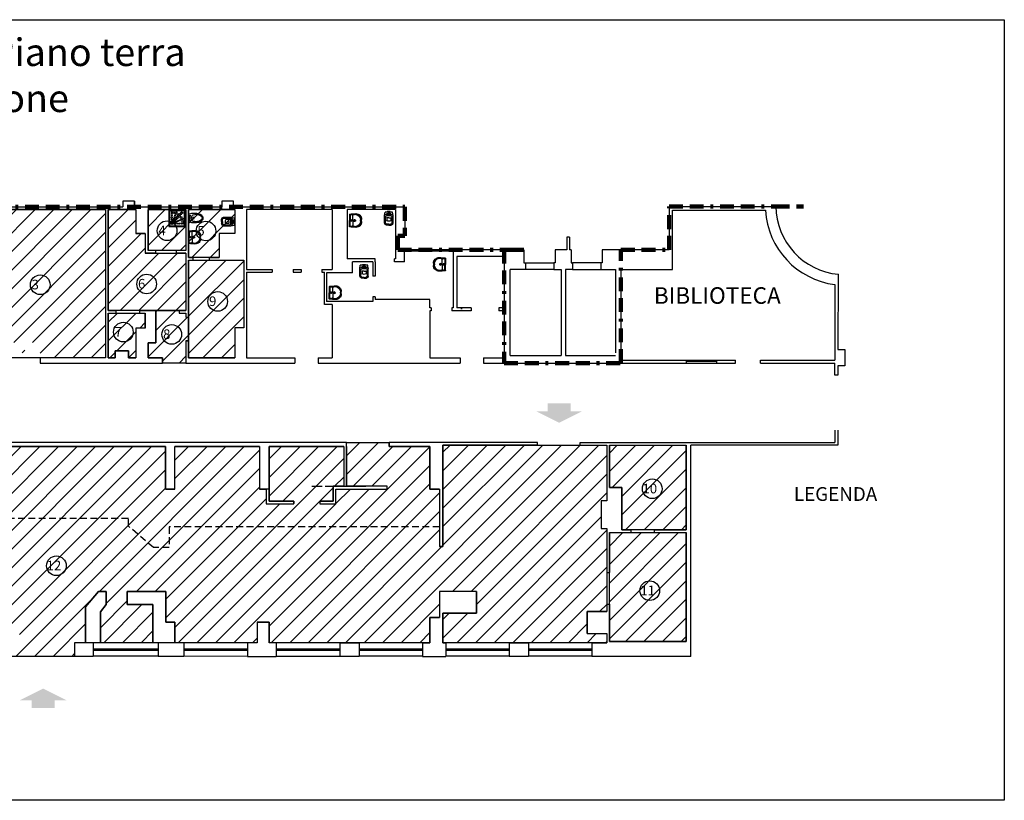
# Model space of a CAD drawing. Units: millimetres. Extents: x 2192 to 2315, y 1436 to 1465.
# Drawn here: x 2215 to 2251, y 1436 to 1465 of the extents above; entities that cross this region are included whole.
import ezdxf

# ---------------------------------------------------------------- set-up
doc = ezdxf.new("R2010")
doc.units = ezdxf.units.MM
doc.linetypes.add('CONFINE', pattern=[1.75, 0.5, -0.25, 0.5, -0.25, 0, -0.25])
doc.linetypes.add('HIDDEN', pattern=[0.375, 0.25, -0.125])
doc.layers.add('2 - medio', color=7, linetype='Continuous', lineweight=18)
for name, color, linetype in [('infissi', 150, 'Continuous'), ('Muri', 252, 'Continuous'), ('SA$', 5, 'Continuous'), ('Testi', 7, 'Continuous')]:
    doc.layers.add(name, color=color, linetype=linetype)
doc.styles.get("Standard").update_dxf_attribs({"font": 'arial.ttf'})
pattern_1 = [(45, (0.77506, -1.7849), (-0.336759605, 0.336759605), [])]

# ---------------------------------------------------------------- blocks, each defined once
blk = doc.blocks.new('PIAT_DOC')
for p, q in [((-0.015, 0.385), (-0.015, 0.015)), ((0.37, 0.4), (0, 0.4)), ((0.005, 0.37), (0.005, 0.03)), ((0.355, 0.38), (0.015, 0.38)), ((0.365, 0.03), (0.365, 0.37)), ((0.385, 0.015), (0.385, 0.385)), ((0, 0), (0.37, 0)), ((0.015, 0.02), (0.355, 0.02))]:
    blk.add_line(p, q)
for centre, radius in [((0.057, 0.351), 0.0121), ((0.057, 0.306), 0.0121), ((0.057, 0.261), 0.0121), ((0.11, 0.337), 0.0218), ((0.122, 0.228), 0.0121), ((0.139, 0.27), 0.0121), ((0.156, 0.311), 0.0121), ((0.174, 0.353), 0.0121), ((0.207, 0.297), 0.0218), ((0.222, 0.237), 0.0121), ((0.254, 0.269), 0.0121), ((0.282, 0.222), 0.0218), ((0.286, 0.301), 0.0121), ((0.318, 0.333), 0.0121), ((0.057, 0.072), 0.0214), ((0.057, 0.072), 0.0134), ((0.057, 0.216), 0.0121), ((0.057, 0.171), 0.0121), ((0.057, 0.126), 0.0121), ((0.087, 0.145), 0.0121), ((0.095, 0.11), 0.0121), ((0.105, 0.187), 0.0121), ((0.111, 0.072), 0.0121), ((0.127, 0.142), 0.0121), ((0.13, 0.103), 0.0121), ((0.156, 0.072), 0.0121), ((0.159, 0.174), 0.0121), ((0.172, 0.12), 0.0121), ((0.191, 0.206), 0.0121), ((0.201, 0.072), 0.0121), ((0.213, 0.137), 0.0121), ((0.246, 0.072), 0.0121), ((0.255, 0.154), 0.0121), ((0.291, 0.072), 0.0121), ((0.296, 0.171), 0.0121), ((0.322, 0.125), 0.0218), ((0.336, 0.072), 0.0121), ((0.338, 0.189), 0.0121)]:
    blk.add_circle(centre, radius)
for centre, radius, start, end in [((0, 0.385), 0.015, 90, 180), ((0.015, 0.37), 0.01, 90, 180), ((0.355, 0.37), 0.01, 0, 90), ((0.37, 0.385), 0.015, 0, 90), ((0, 0.015), 0.015, 180, 270), ((0.015, 0.03), 0.01, 180, 270), ((0.355, 0.03), 0.01, 270, 0), ((0.37, 0.015), 0.015, 270, 0)]:
    blk.add_arc(centre, radius, start, end)
blk = doc.blocks.new('LAVAB')
for p, q in [((-0.224, 0), (0, 0)), ((0.224, 0), (0, 0)), ((-0.236, -0.23), (-0.236, -0.231)), ((-0.22, -0.016), (-0.22, -0.016)), ((-0.21, -0.011), (0, -0.011)), ((-0.203, -0.023), (0, -0.023)), ((0, -0.125), (-0.178, -0.125)), ((0.21, -0.011), (0, -0.011)), ((0.203, -0.023), (0, -0.023)), ((0, -0.125), (0.178, -0.125)), ((0.22, -0.016), (0.22, -0.016)), ((0.236, -0.23), (0.236, -0.231))]:
    blk.add_line(p, q)
at = {"linetype": 'HIDDEN'}
for p, q in [((0.043, -0.187), (-0.043, -0.187)), ((0, -0.138), (0, -0.238))]:
    blk.add_line(p, q, dxfattribs=at)
for centre, radius in [((0, -0.187), 0.0288), ((0, -0.069), 0.0219)]:
    blk.add_circle(centre, radius)
for centre, radius, start, end in [((-0.219, -0.012), 0.0125, 110.8666, 163.8706), ((0.219, -0.012), 0.0125, 16.1294, 69.1334), ((5.333, -0.549), 5.591, 174.4435, 176.7287), ((-0.045, -0.234), 0.203, 179.1047, 270.91), ((5.345, -0.549), 5.591, 174.5275, 176.7287), ((-0.033, -0.219), 0.203, 183.4282, 270.91), ((5.358, -0.549), 5.591, 174.6407, 176.7287), ((-0.022, -0.201), 0.203, 188.3289, 270.91), ((-0.211, -0.019), 0.00893, 129.9133, 159.2759), ((-0.171, -0.173), 0.0487, 97.4218, 169.7917), ((-0.21, -0.025), 0.0138, 86.8685, 118.7552), ((-0.203, -0.029), 0.00538, 86.8018, 165.3648), ((0.022, -0.201), 0.203, 269.09, 351.6711), ((0.033, -0.219), 0.203, 269.09, 356.5718), ((0.045, -0.234), 0.203, 269.09, 0.8953), ((0.171, -0.173), 0.0487, 10.2083, 82.5782), ((0.203, -0.029), 0.00538, 14.6352, 93.1982), ((-5.358, -0.549), 5.591, 3.2713, 5.3593), ((0.21, -0.025), 0.0138, 61.2448, 93.1315), ((0.211, -0.019), 0.00893, 20.7241, 50.0867), ((-5.345, -0.549), 5.591, 3.2713, 5.4725), ((-5.333, -0.549), 5.591, 3.2713, 5.5565), ((-0.054, -2.637), 2.2, 88.589, 89.6833), ((-0.042, -2.622), 2.2, 88.9059, 89.6833), ((-0.031, -2.604), 2.2, 89.1852, 89.6833), ((0.031, -2.604), 2.2, 90.3167, 90.8148), ((0.042, -2.622), 2.2, 90.3167, 91.0941), ((0.054, -2.637), 2.2, 90.3167, 91.411)]:
    blk.add_arc(centre, radius, start, end)
blk = doc.blocks.new('WC')
for p, q in [((-0.02, 0.321), (-0.002, 0.453)), ((-0.002, 0.453), (0.27, 0.453)), ((0.025, 0.366), (0.243, 0.366)), ((0.08, 0.466), (0.189, 0.466)), ((0.288, 0.321), (0.27, 0.453)), ((-0.02, 0.047), (-0.02, 0.321)), ((0.015, 0.063), (0.015, 0.279)), ((0.05, 0.315), (0.218, 0.315)), ((0.063, 0.239), (0.063, 0.141)), ((0.134, 0.009), (0.068, 0.009)), ((0.134, 0.239), (0.086, 0.239)), ((0.134, 0.009), (0.2, 0.009)), ((0.135, 0.239), (0.182, 0.239)), ((0.206, 0.239), (0.206, 0.141)), ((0.254, 0.063), (0.254, 0.279)), ((0.288, 0.047), (0.288, 0.321)), ((0.134, -0.02), (0.047, -0.02)), ((0.134, -0.02), (0.221, -0.02))]:
    blk.add_line(p, q)
at = {"linetype": 'HIDDEN'}
for p, q in [((0.054, 0.386), (0.214, 0.386)), ((0.134, 0.306), (0.134, 0.466))]:
    blk.add_line(p, q, dxfattribs=at)
blk.add_circle((0.134, 0.386), 0.0455, dxfattribs=at)
for centre, radius, start, end in [((0.025, 0.321), 0.0446, 90, 180), ((0.081, 0.446), 0.0195, 95.0287, 160.7983), ((0.187, 0.446), 0.0195, 19.2017, 84.9713), ((0.243, 0.321), 0.0446, 0, 90), ((0.047, 0.047), 0.0669, 180, 270), ((0.05, 0.279), 0.0357, 90, 180), ((0.068, 0.063), 0.0535, 180, 270), ((0.074, 0.24), 0.0113, 90, 184.5391), ((0.074, 0.141), 0.0118, 180, 240), ((0.16, 0.432), 0.314, 252.9925, 265.1733), ((0.086, 0.232), 0.00727, 90.1738, 183.7164), ((0.108, 0.432), 0.314, 274.8267, 287.0075), ((0.182, 0.232), 0.00727, 356.2836, 89.8262), ((0.195, 0.24), 0.0113, 355.4609, 90), ((0.194, 0.141), 0.0118, 300, 0), ((0.2, 0.063), 0.0535, 270, 0), ((0.218, 0.279), 0.0357, 0, 90), ((0.221, 0.047), 0.0669, 270, 360)]:
    blk.add_arc(centre, radius, start, end)
blk = doc.blocks.new('BIDET')
at = {"linetype": 'HIDDEN'}
for p, q in [((-0.004, 0.386), (-0.004, 0.303)), ((-0.038, 0.341), (0.034, 0.341))]:
    blk.add_line(p, q, dxfattribs=at)
for centre, radius in [((-0.085, 0.465), 0.016), ((-0.001, 0.341), 0.023), ((-0.002, 0.482), 0.018), ((0.082, 0.465), 0.016)]:
    blk.add_circle(centre, radius)
for centre, radius, start, end in [((0.469, 0.312), 0.648, 164.6829, 194.6621), ((-0.11, 0.471), 0.0481, 99.7241, 164.8633), ((-0.051, 0.327), 0.075, 117.18, 160.3939), ((-0.086, 1.698), 1.18, 268.4761, 274.1526), ((-0.004, 0.255), 0.161, 99.6867, 120.2098), ((-0.028, 0.404), 0.0097, 42.0073, 108.1287), ((-0.003, 0.426), 0.0235, 221.1694, 263.4457), ((-0.001, 0.418), 0.0163, 252.8934, 286.864), ((0.084, 1.698), 1.18, 265.8474, 271.5239), ((0.001, 0.426), 0.0235, 276.5543, 318.8306), ((0.026, 0.404), 0.0097, 71.8713, 137.9927), ((0.002, 0.255), 0.161, 59.7902, 80.2708), ((0.048, 0.327), 0.075, 19.6061, 62.82), ((0.107, 0.471), 0.0481, 15.1367, 80.2759), ((-0.472, 0.312), 0.648, 345.3379, 15.3171), ((0.064, 0.211), 0.23, 195.8507, 240.7224), ((0.24, 0.248), 0.377, 163.9829, 196.0171), ((0.066, 0.207), 0.197, 198.4711, 243.4319), ((-0.006, 0.086), 0.0863, 241.1669, 273.7628), ((0.006, 0.132), 0.105, 254.7817, 266.4121), ((-0.007, 0.132), 0.105, 273.5879, 285.2183), ((0.005, 0.086), 0.0863, 266.2372, 298.8331), ((-0.068, 0.207), 0.197, 296.5681, 341.5289), ((-0.066, 0.211), 0.23, 299.2776, 344.1493), ((-0.243, 0.248), 0.377, 343.9829, 16.0171)]:
    blk.add_arc(centre, radius, start, end)

msp = doc.modelspace()

# ---------------------------------------------------------------- hatches: boundary and pattern name
h = msp.add_hatch()
h.set_pattern_fill('ANSI31', color=3, scale=0.15)
h.set_pattern_definition(pattern_1)
h.paths.add_polyline_path([(2221.463, 1456.172), (2219.993, 1456.172), (2219.993, 1456.881), (2219.653, 1456.881), (2219.653, 1457.751), (2218.653, 1457.751), (2218.653, 1454.099), (2221.463, 1454.099)])
h.paths.add_polyline_path([(2221.463, 1457.751), (2220.093, 1457.751), (2220.093, 1456.272), (2221.463, 1456.272)], flags=17)
h.paths.add_polyline_path([(2222.671, 1456.884), (2223.243, 1456.884), (2223.243, 1457.751), (2221.563, 1457.751), (2221.563, 1456.019), (2222.671, 1456.019)])
h.paths.add_polyline_path([(2223.563, 1455.919), (2221.563, 1455.919), (2221.563, 1452.38), (2223.233, 1452.38), (2223.233, 1453.471), (2223.563, 1453.471)])
h.paths.add_polyline_path([(2221.563, 1453.85), (2221.463, 1453.85), (2221.463, 1454), (2221.223, 1454), (2221.223, 1454.099), (2220.373, 1454.099), (2220.373, 1454), (2220.373, 1452.92), (2220.093, 1452.92), (2220.093, 1452.38), (2220.613, 1452.38), (2220.613, 1452.194), (2221.463, 1452.194), (2221.463, 1453), (2221.563, 1453)])
h.paths.add_polyline_path([(2219.653, 1453.46), (2219.993, 1453.46), (2219.993, 1454), (2218.653, 1454), (2218.653, 1452.38), (2218.904, 1452.38), (2218.904, 1452.633), (2219.385, 1452.633), (2219.385, 1452.38), (2219.653, 1452.38)])
h.paths.add_polyline_path([(2239.599, 1449.214), (2236.815, 1449.214), (2236.815, 1447.684), (2237.265, 1447.684), (2237.265, 1446.154), (2239.599, 1446.154)])
h.paths.add_polyline_path([(2239.599, 1446.054), (2236.815, 1446.054), (2236.815, 1442.104), (2239.599, 1442.104)])
h.paths.add_polyline_path([(2236.721, 1446.199), (2236.521, 1446.199), (2236.521, 1447.199), (2236.721, 1447.199), (2236.721, 1449.219), (2230.781, 1449.219), (2230.781, 1445.549), (2230.661, 1445.549), (2230.661, 1447.629), (2230.308, 1447.629), (2230.308, 1449.169), (2228.835, 1449.169), (2228.835, 1449.314), (2227.286, 1449.314), (2227.286, 1447.729), (2228.758, 1447.729), (2228.758, 1447.629), (2226.903, 1447.629), (2226.903, 1447.094), (2226.319, 1447.094), (2226.319, 1447.194), (2226.803, 1447.194), (2226.803, 1447.729), (2227.186, 1447.729), (2227.186, 1449.169), (2224.478, 1449.169), (2224.478, 1447.194), (2225.381, 1447.194), (2225.381, 1447.094), (2224.378, 1447.094), (2224.378, 1447.629), (2224.128, 1447.629), (2224.128, 1449.169), (2221.07, 1449.169), (2221.07, 1447.629), (2220.72, 1447.629), (2220.72, 1449.169), (2214.514, 1449.169), (2214.514, 1447.249), (2214.164, 1447.249), (2214.164, 1449.169), (2211.275, 1449.169), (2211.275, 1448.629), (2210.545, 1448.629), (2210.545, 1449.169), (2195.612, 1449.169), (2195.612, 1448.319), (2196.612, 1448.319), (2196.612, 1447.839), (2195.812, 1447.839), (2195.812, 1443.179), (2197.573, 1443.179), (2197.573, 1443.079), (2195.812, 1443.079), (2195.812, 1441.129), (2200.786, 1441.129), (2200.786, 1442.51), (2200.981, 1442.51), (2200.981, 1443.829), (2200.342, 1443.829), (2200.342, 1443.445), (2198.932, 1443.079), (2198.469, 1443.079), (2198.469, 1443.179), (2198.932, 1443.179), (2200.242, 1443.527), (2200.242, 1443.929), (2200.981, 1443.929), (2200.981, 1444.379), (2201.081, 1444.379), (2201.081, 1442.51), (2201.532, 1442.51), (2201.532, 1441.129), (2202.135, 1441.129), (2204.485, 1441.129), (2205.285, 1441.129), (2206.718, 1441.129), (2206.718, 1442.639), (2208.139, 1442.639), (2208.139, 1441.129), (2214.164, 1441.129), (2214.164, 1443.149), (2214.637, 1443.149), (2214.637, 1442.996), (2215.126, 1442.996), (2215.126, 1442.537), (2215.428, 1442.537), (2215.428, 1442.059), (2215.126, 1442.059), (2215.126, 1441.566), (2217.426, 1441.566), (2217.426, 1442.059), (2217.828, 1442.059), (2217.828, 1443.358), (2218.298, 1443.919), (2218.57, 1443.919), (2218.57, 1443.44), (2218.364, 1443.176), (2218.364, 1442.06), (2220.268, 1442.06), (2220.268, 1443.44), (2219.338, 1443.44), (2219.338, 1443.919), (2220.74, 1443.919), (2220.74, 1442.809), (2221.07, 1442.809), (2221.07, 1442.059), (2224.048, 1442.059), (2224.048, 1442.809), (2224.478, 1442.809), (2224.478, 1442.059), (2230.308, 1442.059), (2230.308, 1442.979), (2230.661, 1442.979), (2230.661, 1443.919), (2232.001, 1443.919), (2232.001, 1443.129), (2230.781, 1443.129), (2230.781, 1442.059), (2236.721, 1442.059), (2236.721, 1442.389), (2236.011, 1442.389), (2236.011, 1443.189), (2236.721, 1443.19)])
h.paths.add_polyline_path([(2208.331, 1446.609), (2207.631, 1446.609), (2207.631, 1447.309), (2207.881, 1447.309), (2207.881, 1447.949), (2208.331, 1447.949)], flags=16)
h.paths.add_polyline_path([(2202.032, 1446.809), (2201.582, 1446.809), (2201.582, 1447.319), (2201.072, 1447.319), (2201.072, 1447.709), (2201.582, 1447.709), (2201.582, 1447.949), (2202.032, 1447.949)], flags=16)
h = msp.add_hatch()
h.set_pattern_fill('ANSI31', color=3, scale=0.15)
h.set_pattern_definition(pattern_1)
h.paths.add_polyline_path([(2218.553, 1457.751), (2213.754, 1457.751), (2213.754, 1452.38), (2214.933, 1452.38), (2214.933, 1453.005), (2214.973, 1453.005, -0.394578), (2215.558, 1452.381, -0.394578), (2216.144, 1453.005), (2216.183, 1453.005), (2216.183, 1452.38), (2218.553, 1452.38)])
h.paths.add_polyline_path([(2210.064, 1452.383), (2211.082, 1452.383), (2211.882, 1452.382), (2211.882, 1452.383), (2213.654, 1452.383), (2213.654, 1457.751), (2210.064, 1457.751)])
h.paths.add_polyline_path([(2208.464, 1455.025), (2208.464, 1455.825), (2209.964, 1455.825), (2209.964, 1457.751), (2206.764, 1457.751), (2206.764, 1456.811), (2206.484, 1456.811), (2206.484, 1455.612), (2205.703, 1455.612), (2205.703, 1452.472), (2209.964, 1452.472), (2209.964, 1455.025)])
for points in [[(2234.996, 1450.028), (2235.836, 1450.448), (2235.416, 1450.448), (2235.416, 1450.728), (2234.576, 1450.728), (2234.576, 1450.448), (2234.156, 1450.448)], [(2216.294, 1440.397), (2215.454, 1439.977), (2215.874, 1439.977), (2215.874, 1439.697), (2216.714, 1439.697), (2216.714, 1439.977), (2217.134, 1439.977)]]:
    msp.add_hatch(color=256).paths.add_polyline_path(points)

# ---------------------------------------------------------------- linework, layer by layer
msp.add_lwpolyline([(2192.043, 1464.632), (2192.043, 1464.632), (2192.043, 1464.632), (2192.043, 1464.632), (2249.13, 1464.632), (2251.13, 1464.632), (2251.13, 1438.351), (2251.13, 1436.351), (2192.043, 1436.351), (2192.043, 1464.632)])
at = {"color": 3}
for points in [[(2213.754, 1457.751), (2218.553, 1457.751), (2218.553, 1452.38), (2213.754, 1452.38), (2213.754, 1457.751)], [(2218.653, 1457.751), (2219.653, 1457.751), (2219.653, 1456.881), (2219.993, 1456.881), (2219.993, 1456.172), (2221.463, 1456.172), (2221.463, 1454.099), (2218.653, 1454.099), (2218.653, 1457.751)], [(2220.093, 1457.751), (2221.463, 1457.751), (2221.463, 1456.272), (2220.093, 1456.272), (2220.093, 1457.751)], [(2221.563, 1457.751), (2223.243, 1457.751), (2223.243, 1456.884), (2222.671, 1456.884), (2222.671, 1456.019), (2221.563, 1456.019), (2221.563, 1457.751)], [(2223.563, 1455.919), (2223.563, 1453.471), (2223.233, 1453.471), (2223.233, 1452.38), (2221.563, 1452.38), (2221.563, 1455.919), (2223.563, 1455.919)], [(2218.653, 1454), (2219.993, 1454), (2219.993, 1453.46), (2219.653, 1453.46), (2219.653, 1452.38), (2219.385, 1452.38), (2219.385, 1452.633), (2218.904, 1452.633), (2218.904, 1452.38), (2218.653, 1452.38), (2218.653, 1454)], [(2220.093, 1452.38), (2220.093, 1452.92), (2220.373, 1452.92), (2220.373, 1454), (2220.373, 1454.099), (2221.223, 1454.099), (2221.223, 1454), (2221.463, 1454), (2221.463, 1453.85), (2221.563, 1453.85), (2221.563, 1453), (2221.463, 1453), (2221.463, 1452.194), (2220.613, 1452.194), (2220.613, 1452.38), (2220.093, 1452.38)], [(2214.514, 1449.169), (2220.72, 1449.169), (2220.72, 1447.629), (2221.07, 1447.629), (2221.07, 1449.169), (2224.128, 1449.169), (2224.128, 1447.629), (2224.378, 1447.629), (2224.378, 1447.094), (2225.381, 1447.094), (2225.381, 1447.194), (2224.478, 1447.194), (2224.478, 1449.169), (2227.186, 1449.169), (2227.186, 1447.729), (2226.803, 1447.729), (2226.803, 1447.194), (2226.803, 1447.194), (2226.319, 1447.194), (2226.319, 1447.094), (2226.903, 1447.094), (2226.903, 1447.629), (2228.758, 1447.629), (2228.758, 1447.729), (2227.286, 1447.729), (2227.286, 1449.314), (2228.835, 1449.314), (2228.835, 1449.169), (2230.308, 1449.169), (2230.308, 1447.629), (2230.661, 1447.629), (2230.661, 1445.549), (2230.781, 1445.549), (2230.781, 1449.219)], [(2230.781, 1449.219), (2236.721, 1449.219), (2236.721, 1447.199), (2236.521, 1447.199), (2236.521, 1446.199), (2236.721, 1446.199), (2236.721, 1443.19), (2236.011, 1443.189), (2236.011, 1442.389), (2236.721, 1442.389), (2236.721, 1442.059), (2230.781, 1442.059), (2230.781, 1443.129), (2232.001, 1443.129), (2232.001, 1443.919), (2230.661, 1443.919), (2230.661, 1442.979), (2230.308, 1442.979), (2230.308, 1442.059), (2224.478, 1442.059), (2224.478, 1442.809), (2224.048, 1442.809), (2224.048, 1442.059), (2221.07, 1442.059), (2221.07, 1442.809), (2220.74, 1442.809), (2220.74, 1443.919), (2219.338, 1443.919), (2219.338, 1443.44), (2220.268, 1443.44), (2220.268, 1442.06), (2218.364, 1442.06), (2218.364, 1443.176), (2218.57, 1443.44), (2218.57, 1443.919), (2218.298, 1443.919), (2217.828, 1443.358), (2217.828, 1442.059), (2217.426, 1442.059), (2217.426, 1441.566), (2215.126, 1441.566)], [(2236.815, 1449.214), (2239.599, 1449.214), (2239.599, 1446.154), (2237.265, 1446.154), (2237.265, 1447.684), (2236.815, 1447.684), (2236.815, 1449.214)], [(2236.815, 1446.054), (2239.599, 1446.054), (2239.599, 1442.104), (2236.815, 1442.104), (2236.815, 1446.054)]]:
    msp.add_lwpolyline(points, dxfattribs=at)
at = {"layer": '2 - medio', "linetype": 'CONFINE', "lineweight": 100}
msp.add_lwpolyline([(2194.818, 1458.847), (2194.818, 1452.194), (2205.523, 1452.194), (2205.523, 1455.406), (2205.523, 1455.712), (2206.384, 1455.712), (2206.384, 1457.751), (2206.384, 1457.847), (2229.397, 1457.847), (2229.397, 1456.798), (2229.147, 1456.798), (2229.147, 1456.298), (2233.719, 1456.298), (2233.002, 1456.298), (2233.002, 1452.38), (2233.002, 1452.194), (2233.002, 1452.194), (2237.235, 1452.194), (2237.235, 1456.298), (2238.977, 1456.298), (2238.977, 1457.858), (2242.848, 1457.868), (2243.848, 1457.868)], dxfattribs=at)
at = {"layer": 'infissi'}
for p, q in [((2220.988, 1457.704), (2220.948, 1457.704)), ((2233.769, 1455.818), (2234.803, 1455.818)), ((2236.508, 1455.818), (2235.474, 1455.818)), ((2234.803, 1455.578), (2233.769, 1455.578)), ((2235.474, 1455.578), (2236.508, 1455.578)), ((2231.436, 1454.165), (2231.481, 1454.165)), ((2239.593, 1452.294), (2240.693, 1452.294)), ((2240.693, 1452.244), (2239.593, 1452.244)), ((2239.593, 1452.194), (2240.693, 1452.194)), ((2220.456, 1442.06), (2218.106, 1442.06)), ((2218.106, 1441.839), (2220.456, 1441.839)), ((2223.696, 1442.06), (2221.396, 1442.06)), ((2221.396, 1441.839), (2223.696, 1441.839)), ((2227.04, 1442.06), (2224.74, 1442.06)), ((2224.74, 1441.839), (2227.04, 1441.839)), ((2230.04, 1442.06), (2227.74, 1442.06)), ((2227.74, 1441.839), (2230.04, 1441.839)), ((2233.181, 1442.06), (2230.881, 1442.06)), ((2230.881, 1441.839), (2233.181, 1441.839)), ((2236.181, 1442.06), (2233.881, 1442.06)), ((2233.881, 1441.839), (2236.181, 1441.839)), ((2218.106, 1441.789), (2220.456, 1441.789)), ((2220.456, 1441.567), (2218.106, 1441.567)), ((2221.396, 1441.789), (2223.696, 1441.789)), ((2223.696, 1441.567), (2221.396, 1441.566)), ((2224.74, 1441.789), (2227.04, 1441.789)), ((2224.74, 1441.567), (2227.04, 1441.567)), ((2227.74, 1441.789), (2230.04, 1441.789)), ((2230.04, 1441.567), (2227.74, 1441.567)), ((2230.881, 1441.789), (2233.181, 1441.789)), ((2233.181, 1441.567), (2230.881, 1441.567)), ((2233.881, 1441.789), (2236.181, 1441.789)), ((2236.181, 1441.567), (2233.881, 1441.567))]:
    msp.add_line(p, q, dxfattribs=at)
at = {"layer": 'Muri'}
for p, q in [((2219.598, 1458.057), (2219.178, 1458.057)), ((2219.178, 1458.057), (2219.178, 1457.847)), ((2219.598, 1457.847), (2219.598, 1458.057)), ((2219.598, 1458.057), (2219.598, 1457.847)), ((2223.187, 1458.057), (2222.767, 1458.057)), ((2222.767, 1458.057), (2222.767, 1457.847)), ((2222.768, 1458.057), (2222.768, 1457.847)), ((2223.188, 1458.057), (2222.768, 1458.057)), ((2223.187, 1457.847), (2223.187, 1458.057)), ((2223.188, 1457.847), (2223.188, 1458.057)), ((2213.63, 1457.847), (2219.178, 1457.847)), ((2218.553, 1457.751), (2213.754, 1457.751)), ((2218.553, 1457.751), (2218.553, 1452.38)), ((2219.653, 1457.751), (2218.653, 1457.751)), ((2218.653, 1457.751), (2218.653, 1454.099)), ((2219.598, 1457.847), (2222.768, 1457.847)), ((2219.653, 1457.751), (2219.653, 1456.881)), ((2221.463, 1457.751), (2220.093, 1457.751)), ((2220.093, 1457.751), (2220.093, 1456.272)), ((2221.463, 1457.751), (2221.463, 1456.272)), ((2223.243, 1457.751), (2221.563, 1457.751)), ((2221.563, 1457.751), (2221.563, 1456.019)), ((2223.188, 1457.847), (2229.397, 1457.847)), ((2223.243, 1457.751), (2223.243, 1456.884)), ((2223.663, 1457.751), (2223.663, 1455.579)), ((2223.663, 1457.751), (2223.663, 1455.579)), ((2226.765, 1457.751), (2223.663, 1457.751)), ((2226.765, 1457.751), (2226.765, 1455.579)), ((2229.067, 1457.751), (2227.315, 1457.751)), ((2227.315, 1457.751), (2227.315, 1455.962)), ((2229.067, 1457.751), (2229.067, 1455.962)), ((2229.397, 1457.847), (2229.397, 1456.798)), ((2238.977, 1457.858), (2242.848, 1457.868)), ((2238.977, 1457.858), (2238.977, 1456.298)), ((2239.107, 1457.728), (2242.47, 1457.728)), ((2239.107, 1455.578), (2239.107, 1457.728)), ((2219.993, 1456.881), (2219.653, 1456.881)), ((2219.993, 1456.881), (2219.993, 1456.172)), ((2223.243, 1456.884), (2222.671, 1456.884)), ((2222.671, 1456.884), (2222.671, 1456.019)), ((2229.067, 1457.102), (2229.067, 1456.602)), ((2229.397, 1456.798), (2229.147, 1456.798)), ((2229.147, 1456.798), (2229.147, 1456.298)), ((2235.277, 1456.748), (2235.277, 1456.298)), ((2235.367, 1456.748), (2235.277, 1456.748)), ((2235.367, 1456.748), (2235.367, 1456.298)), ((2220.365, 1456.172), (2219.993, 1456.172)), ((2220.365, 1456.272), (2220.093, 1456.272)), ((2220.365, 1456.272), (2220.365, 1456.172)), ((2221.463, 1456.272), (2221.117, 1456.272)), ((2221.117, 1456.271), (2221.117, 1456.172)), ((2221.463, 1456.172), (2221.117, 1456.172)), ((2221.463, 1456.172), (2221.463, 1454.099)), ((2233.719, 1456.298), (2229.147, 1456.298)), ((2229.387, 1455.862), (2229.387, 1456.26)), ((2229.387, 1456.26), (2231.154, 1456.26)), ((2231.154, 1456.26), (2231.154, 1454.19)), ((2233.719, 1456.298), (2233.719, 1455.818)), ((2235.277, 1456.298), (2234.853, 1456.298)), ((2234.853, 1456.298), (2234.853, 1455.818)), ((2235.424, 1456.298), (2235.367, 1456.298)), ((2235.424, 1456.298), (2235.424, 1455.818)), ((2238.977, 1456.298), (2236.558, 1456.298)), ((2236.558, 1456.298), (2236.558, 1455.818)), ((2221.563, 1456.019), (2221.724, 1456.019)), ((2221.563, 1455.919), (2221.563, 1453.85)), ((2221.563, 1455.919), (2221.724, 1455.919)), ((2221.724, 1455.919), (2221.724, 1456.019)), ((2222.323, 1456.019), (2222.671, 1456.019)), ((2222.323, 1455.919), (2222.323, 1456.019)), ((2222.323, 1455.919), (2223.563, 1455.919)), ((2223.563, 1455.919), (2223.563, 1453.471)), ((2228.326, 1455.962), (2227.315, 1455.962)), ((2228.245, 1455.862), (2227.51, 1455.862)), ((2227.51, 1455.462), (2227.51, 1455.862)), ((2228.245, 1455.862), (2228.245, 1455.34)), ((2228.326, 1455.862), (2228.326, 1455.962)), ((2228.326, 1455.862), (2228.326, 1455.34)), ((2229.067, 1455.962), (2229.026, 1455.962)), ((2229.026, 1455.862), (2229.026, 1455.962)), ((2229.387, 1455.862), (2229.026, 1455.862)), ((2231.284, 1456.048), (2231.284, 1454.19)), ((2233.002, 1456.048), (2231.284, 1456.048)), ((2233.002, 1456.048), (2233.002, 1454.19)), ((2233.719, 1455.818), (2233.769, 1455.818)), ((2233.769, 1455.818), (2233.769, 1455.578)), ((2234.853, 1455.818), (2234.803, 1455.818)), ((2234.803, 1455.818), (2234.803, 1455.578)), ((2235.424, 1455.818), (2235.474, 1455.818)), ((2235.474, 1455.818), (2235.474, 1455.578)), ((2236.558, 1455.818), (2236.508, 1455.818)), ((2236.508, 1455.818), (2236.508, 1455.578)), ((2223.663, 1455.579), (2224.597, 1455.579)), ((2223.663, 1455.479), (2224.597, 1455.479)), ((2223.663, 1455.479), (2223.663, 1452.38)), ((2223.663, 1455.479), (2223.663, 1452.38)), ((2224.597, 1455.579), (2224.597, 1455.479)), ((2225.349, 1455.579), (2225.643, 1455.579)), ((2225.349, 1455.579), (2225.349, 1455.479)), ((2225.349, 1455.479), (2225.643, 1455.479)), ((2225.643, 1455.579), (2225.643, 1455.479)), ((2226.395, 1455.579), (2226.765, 1455.579)), ((2226.395, 1455.579), (2226.395, 1455.479)), ((2226.395, 1455.479), (2226.495, 1455.479)), ((2226.495, 1454.319), (2226.495, 1455.479)), ((2226.565, 1455.462), (2226.565, 1454.422)), ((2227.51, 1455.462), (2226.565, 1455.462)), ((2233.222, 1452.466), (2233.222, 1455.578)), ((2233.769, 1455.578), (2233.222, 1455.578)), ((2234.803, 1455.578), (2235.069, 1455.578)), ((2235.069, 1455.578), (2235.069, 1452.466)), ((2235.219, 1455.578), (2235.219, 1452.466)), ((2235.474, 1455.578), (2235.219, 1455.578)), ((2236.508, 1455.578), (2237.042, 1455.578)), ((2237.042, 1455.578), (2237.042, 1452.568)), ((2237.235, 1455.578), (2237.235, 1452.294)), ((2237.235, 1455.578), (2239.107, 1455.578)), ((2245.113, 1455.407), (2245.09, 1452.684)), ((2228.326, 1455.34), (2228.245, 1455.34)), ((2244.99, 1455.036), (2244.99, 1452.294)), ((2226.765, 1454.319), (2226.495, 1454.319)), ((2228.245, 1454.422), (2226.565, 1454.422)), ((2226.765, 1454.319), (2226.765, 1452.38)), ((2228.326, 1454.59), (2228.245, 1454.59)), ((2228.245, 1454.59), (2228.245, 1454.422)), ((2228.326, 1454.59), (2228.326, 1454.49)), ((2230.302, 1454.49), (2228.326, 1454.49)), ((2230.302, 1454.19), (2230.302, 1454.49)), ((2218.653, 1454.099), (2218.931, 1454.099)), ((2218.653, 1454), (2218.653, 1452.38)), ((2218.653, 1454), (2218.931, 1454)), ((2218.931, 1454.099), (2218.931, 1454)), ((2219.781, 1454.099), (2220.373, 1454.099)), ((2219.781, 1454.099), (2219.781, 1454)), ((2219.781, 1454), (2219.993, 1454)), ((2219.993, 1453.46), (2219.993, 1454)), ((2220.373, 1454.099), (2220.373, 1454)), ((2220.373, 1454), (2220.373, 1452.92)), ((2221.223, 1454.099), (2221.463, 1454.099)), ((2221.223, 1454.099), (2221.223, 1454)), ((2221.223, 1454), (2221.463, 1454)), ((2221.463, 1454), (2221.463, 1453.85)), ((2230.352, 1454.19), (2230.302, 1454.19)), ((2230.302, 1454.09), (2230.302, 1452.38)), ((2230.352, 1454.09), (2230.302, 1454.09)), ((2230.352, 1454.19), (2230.352, 1454.09)), ((2231.154, 1454.19), (2231.104, 1454.19)), ((2231.104, 1454.19), (2231.104, 1454.09)), ((2231.804, 1454.09), (2231.104, 1454.09)), ((2231.804, 1454.19), (2231.284, 1454.19)), ((2231.804, 1454.19), (2231.804, 1454.09)), ((2233.002, 1454.19), (2232.804, 1454.19)), ((2232.804, 1454.19), (2232.804, 1454.09)), ((2233.002, 1454.09), (2232.804, 1454.09)), ((2233.002, 1454.09), (2233.002, 1452.38)), ((2221.463, 1453.85), (2221.563, 1453.85)), ((2219.653, 1453.46), (2219.653, 1452.38)), ((2219.993, 1453.46), (2219.653, 1453.46)), ((2223.563, 1453.471), (2223.233, 1453.471)), ((2223.233, 1453.471), (2223.233, 1452.38)), ((2220.093, 1452.92), (2220.093, 1452.38)), ((2220.373, 1452.92), (2220.093, 1452.92)), ((2221.463, 1453), (2221.563, 1453)), ((2221.463, 1453), (2221.463, 1452.38)), ((2221.563, 1453), (2221.563, 1452.38)), ((2218.904, 1452.38), (2218.904, 1452.633)), ((2218.904, 1452.633), (2219.385, 1452.633)), ((2219.385, 1452.633), (2219.385, 1452.38)), ((2245.09, 1452.684), (2245.345, 1452.684)), ((2245.345, 1452.684), (2245.345, 1452.094)), ((2216.183, 1452.381), (2216.183, 1452.194)), ((2218.553, 1452.38), (2216.183, 1452.38)), ((2216.183, 1452.194), (2220.613, 1452.194)), ((2218.653, 1452.38), (2218.904, 1452.38)), ((2219.385, 1452.38), (2219.653, 1452.38)), ((2220.093, 1452.38), (2220.613, 1452.38)), ((2220.613, 1452.38), (2220.613, 1452.194)), ((2221.463, 1452.38), (2221.463, 1452.194)), ((2221.463, 1452.194), (2225.415, 1452.194)), ((2221.563, 1452.38), (2223.233, 1452.38)), ((2223.663, 1452.38), (2225.415, 1452.38)), ((2225.415, 1452.38), (2225.415, 1452.194)), ((2226.265, 1452.38), (2226.765, 1452.38)), ((2226.265, 1452.38), (2226.265, 1452.194)), ((2226.265, 1452.194), (2231.406, 1452.194)), ((2230.302, 1452.38), (2231.406, 1452.38)), ((2231.406, 1452.38), (2231.406, 1452.194)), ((2232.256, 1452.38), (2232.256, 1452.194)), ((2232.256, 1452.38), (2233.002, 1452.38)), ((2232.256, 1452.194), (2239.593, 1452.194)), ((2233.222, 1452.466), (2235.069, 1452.466)), ((2235.219, 1452.466), (2237.042, 1452.466)), ((2237.235, 1452.294), (2239.593, 1452.294)), ((2239.593, 1452.294), (2239.593, 1452.194)), ((2240.693, 1452.294), (2240.693, 1452.194)), ((2240.693, 1452.294), (2241.39, 1452.294)), ((2240.693, 1452.194), (2241.39, 1452.194)), ((2240.693, 1452.194), (2241.39, 1452.194)), ((2241.39, 1452.194), (2241.39, 1452.294)), ((2242.29, 1452.194), (2242.29, 1452.294)), ((2242.29, 1452.294), (2244.99, 1452.294)), ((2242.29, 1452.194), (2244.99, 1452.194)), ((2242.29, 1452.194), (2244.99, 1452.194)), ((2244.99, 1451.757), (2244.99, 1452.194)), ((2245.345, 1452.094), (2245.09, 1452.094)), ((2245.09, 1452.094), (2245.09, 1451.757)), ((2245.09, 1451.757), (2244.99, 1451.757)), ((2244.99, 1449.757), (2244.99, 1449.314)), ((2245.09, 1449.757), (2245.09, 1449.214)), ((2227.286, 1449.314), (2213.064, 1449.314)), ((2220.72, 1449.169), (2214.514, 1449.169)), ((2220.72, 1447.629), (2220.72, 1449.169)), ((2221.07, 1447.629), (2221.07, 1449.169)), ((2224.128, 1449.169), (2221.07, 1449.169)), ((2224.128, 1449.169), (2224.128, 1447.629)), ((2224.478, 1449.169), (2224.478, 1447.629)), ((2227.186, 1449.169), (2224.478, 1449.169)), ((2227.186, 1449.169), (2227.186, 1447.729)), ((2227.286, 1449.169), (2227.286, 1449.314)), ((2227.286, 1449.169), (2227.286, 1447.729)), ((2234.211, 1449.314), (2228.835, 1449.314)), ((2228.835, 1449.169), (2228.835, 1449.314)), ((2230.308, 1449.169), (2228.835, 1449.169)), ((2230.308, 1447.629), (2230.308, 1449.169)), ((2230.781, 1449.219), (2230.781, 1445.549)), ((2234.211, 1449.219), (2230.781, 1449.219)), ((2234.211, 1449.219), (2234.211, 1449.314)), ((2235.761, 1449.219), (2235.761, 1449.314)), ((2235.761, 1449.314), (2244.99, 1449.314)), ((2235.761, 1449.219), (2236.721, 1449.219)), ((2236.721, 1449.219), (2236.721, 1447.199)), ((2236.815, 1449.214), (2236.815, 1447.684)), ((2236.815, 1449.214), (2239.599, 1449.214)), ((2239.599, 1446.154), (2239.599, 1449.214)), ((2239.765, 1441.566), (2239.765, 1449.214)), ((2245.09, 1449.214), (2239.765, 1449.214)), ((2221.07, 1447.629), (2220.72, 1447.629)), ((2224.478, 1447.629), (2224.128, 1447.629)), ((2224.378, 1447.629), (2224.378, 1447.094)), ((2224.478, 1447.629), (2224.478, 1447.194)), ((2226.028, 1447.729), (2226.41, 1447.729)), ((2226.51, 1447.729), (2227.983, 1447.729)), ((2226.803, 1447.194), (2226.803, 1447.729)), ((2226.903, 1447.094), (2226.903, 1447.629)), ((2226.903, 1447.629), (2228.758, 1447.629)), ((2228.758, 1447.629), (2228.758, 1447.729)), ((2230.661, 1447.629), (2230.308, 1447.629)), ((2230.661, 1447.629), (2230.661, 1445.549)), ((2236.815, 1447.684), (2237.265, 1447.684)), ((2237.265, 1447.684), (2237.265, 1446.154)), ((2224.478, 1447.194), (2225.381, 1447.194)), ((2225.381, 1447.194), (2225.381, 1447.1)), ((2226.319, 1447.194), (2226.803, 1447.194)), ((2226.319, 1447.194), (2226.319, 1447.1)), ((2236.721, 1447.199), (2236.521, 1447.199)), ((2236.521, 1447.199), (2236.521, 1446.199)), ((2224.378, 1447.094), (2225.381, 1447.094)), ((2226.319, 1447.094), (2226.903, 1447.094)), ((2236.521, 1446.199), (2236.721, 1446.199)), ((2236.721, 1446.199), (2236.721, 1444.609)), ((2237.265, 1446.154), (2237.592, 1446.154)), ((2237.592, 1446.154), (2237.592, 1446.054)), ((2238.442, 1446.154), (2239.599, 1446.154)), ((2238.442, 1446.154), (2238.442, 1446.054)), ((2236.815, 1446.054), (2237.592, 1446.054)), ((2236.815, 1446.054), (2236.815, 1444.609)), ((2238.442, 1446.054), (2239.599, 1446.054)), ((2239.599, 1442.104), (2239.599, 1446.054)), ((2230.781, 1445.549), (2230.661, 1445.549)), ((2236.721, 1444.609), (2236.815, 1444.609)), ((2217.828, 1443.358), (2218.298, 1443.919)), ((2218.298, 1443.919), (2218.57, 1443.919)), ((2218.57, 1443.919), (2218.57, 1443.44)), ((2219.338, 1443.44), (2219.338, 1443.919)), ((2219.338, 1443.919), (2220.74, 1443.919)), ((2220.74, 1443.919), (2220.74, 1442.809)), ((2232.001, 1443.919), (2230.661, 1443.919)), ((2230.661, 1443.919), (2230.661, 1442.979)), ((2232.001, 1443.919), (2232.001, 1443.129)), ((2217.828, 1442.059), (2217.828, 1443.358)), ((2218.57, 1443.44), (2218.364, 1443.176)), ((2220.268, 1443.44), (2219.338, 1443.44)), ((2220.268, 1442.059), (2220.268, 1443.44)), ((2236.721, 1443.459), (2236.721, 1443.189)), ((2236.721, 1443.459), (2236.815, 1443.459)), ((2236.815, 1443.459), (2236.815, 1442.104)), ((2218.364, 1443.176), (2218.364, 1442.059)), ((2230.308, 1442.059), (2230.308, 1442.979)), ((2230.308, 1442.979), (2230.661, 1442.979)), ((2232.001, 1443.129), (2230.781, 1443.129)), ((2230.781, 1443.129), (2230.781, 1442.059)), ((2236.011, 1442.389), (2236.011, 1443.189)), ((2236.011, 1443.189), (2236.721, 1443.189)), ((2220.74, 1442.809), (2221.07, 1442.809)), ((2221.07, 1442.809), (2221.07, 1442.059)), ((2224.048, 1442.809), (2224.048, 1442.059)), ((2224.048, 1442.809), (2224.478, 1442.809)), ((2224.478, 1442.809), (2224.478, 1442.059)), ((2236.011, 1442.389), (2236.721, 1442.389)), ((2236.721, 1442.389), (2236.721, 1442.059)), ((2217.426, 1442.059), (2217.426, 1441.566)), ((2218.106, 1442.059), (2217.426, 1442.059)), ((2218.106, 1442.059), (2218.106, 1441.567)), ((2221.396, 1442.059), (2220.456, 1442.059)), ((2220.456, 1442.059), (2220.456, 1441.567)), ((2221.396, 1442.059), (2221.396, 1441.567)), ((2224.048, 1442.059), (2223.696, 1442.059)), ((2223.696, 1442.059), (2223.696, 1441.567)), ((2224.74, 1442.059), (2224.478, 1442.059)), ((2224.74, 1442.059), (2224.74, 1441.567)), ((2227.04, 1442.059), (2227.04, 1441.567)), ((2227.04, 1442.059), (2227.74, 1442.059)), ((2227.74, 1442.059), (2227.74, 1441.567)), ((2230.04, 1442.059), (2230.04, 1441.567)), ((2230.04, 1442.059), (2230.308, 1442.059)), ((2230.781, 1442.059), (2230.881, 1442.059)), ((2230.881, 1442.059), (2230.881, 1441.567)), ((2233.181, 1442.059), (2233.181, 1441.567)), ((2233.181, 1442.059), (2233.881, 1442.059)), ((2233.881, 1442.059), (2233.881, 1441.567)), ((2236.181, 1442.059), (2236.181, 1441.567)), ((2236.181, 1442.059), (2236.721, 1442.059)), ((2236.815, 1442.104), (2239.599, 1442.104)), ((2218.106, 1441.566), (2217.426, 1441.566)), ((2221.396, 1441.566), (2220.456, 1441.566)), ((2223.696, 1441.566), (2224.74, 1441.566)), ((2227.74, 1441.566), (2227.04, 1441.566)), ((2230.04, 1441.566), (2230.881, 1441.566)), ((2233.881, 1441.566), (2233.181, 1441.566)), ((2239.765, 1441.566), (2236.181, 1441.566))]:
    msp.add_line(p, q, dxfattribs=at)
for radius, start, end in [(2.882, 183.3562, 262.8803), (2.5, 180.6413, 264.6229)]:
    msp.add_arc((2245.348, 1457.896), radius, start, end, dxfattribs=at)
at = {"layer": 'Testi', "linetype": 'HIDDEN'}
for p, q in [((2219.38, 1446.566), (2214.564, 1446.566)), ((2219.38, 1446.282), (2219.38, 1446.566)), ((2220.292, 1445.51), (2219.38, 1446.282)), ((2230.661, 1446.259), (2220.856, 1446.259)), ((2220.856, 1446.259), (2220.856, 1445.51)), ((2220.856, 1445.51), (2220.292, 1445.51))]:
    msp.add_line(p, q, dxfattribs=at)
at = {"layer": 'Testi'}
for centre in [(2220.785, 1456.987), (2222.193, 1456.975), (2216.184, 1455.028), (2220.042, 1455.056), (2222.618, 1454.424), (2219.198, 1453.314), (2220.952, 1453.229), (2238.37, 1447.636), (2216.771, 1444.849), (2238.28, 1443.947)]:
    msp.add_circle(centre, 0.356, dxfattribs=at)

# ---------------------------------------------------------------- block references
at = {"layer": 'SA$'}
for name, p, xscale, yscale, zscale in [('PIAT_DOC', (2220.868, 1457.135), 1.499953320000057, 1.499953320000057, 1.499953320000057), ('WC', (2228.952, 1457.211), -0.9999688799999432, 0.9999688800000142, 0.9999688800000001), ('WC', (2228.057, 1455.287), -0.9999688799999432, 0.9999688800000142, 0.9999688800000001)]:
    msp.add_blockref(name, p, dxfattribs=dict(at, xscale=xscale, yscale=yscale, zscale=zscale))
at = {"layer": 'SA$', "xscale": -0.9999688800000142, "yscale": 0.9999688800000142, "zscale": 0.9999688800000001}
for name, p, rotation in [('BIDET', (2222.084, 1457.445), 90), ('LAVAB', (2227.395, 1457.357), 90), ('WC', (2222.777, 1457.184), 270), ('LAVAB', (2221.563, 1456.751), 90), ('LAVAB', (2230.878, 1455.767), 270), ('LAVAB', (2226.661, 1454.74), 90)]:
    msp.add_blockref(name, p, dxfattribs=dict(at, rotation=rotation))

# ---------------------------------------------------------------- texts
msp.add_text('BIBLIOTECA', height=0.6).set_placement((2238.427, 1454.339))
at = {"color": 3, "attachment_point": 1}
for s, width, insert, char_height in [('\\pi1.2116;{\\fArial|b1|i0|c0|p34;\\C256;Planimetria P.O. di Pescara - Piano terra\\P\\pi6.9627;\\fArial|b0|i0|c0|p34;Locali Bar / Ristorazione\\P\\pi8.6929;\\fArial|b1|i0|c0|p34;STATO ATTUALE}', 28.90621, (2194.865, 1463.953), 1), ('\\pi2.499;{\\fArial|b1|i0|c0|p34;\\C256;LEGENDA}', 8.35686, (2242.254, 1447.697), 0.5)]:
    msp.add_mtext_dynamic_manual_height_columns(s, width=width, gutter_width=12.5, heights=[0], dxfattribs=dict(at, insert=insert, char_height=char_height))
at = {"layer": 'Testi', "color": 3, "char_height": 0.35, "attachment_point": 1}
for s, insert in [('\\pi0.23482;{\\C256;4}', (2220.388, 1457.171)), ('\\pi0.23983;{\\C256;5}', (2221.796, 1457.159)), ('\\pi0.24127;{\\C256;3}', (2215.787, 1455.212)), ('\\pi0.24031;{\\C256;6}', (2219.645, 1455.24)), ('\\pi0.24079;{\\C256;9}', (2222.221, 1454.608)), ('\\pi0.24258;{\\C256;7}', (2218.801, 1453.498)), ('\\pi0.24055;{\\C256;8}', (2220.555, 1453.413)), ('\\pi0.12225;{\\C256;10}', (2237.973, 1447.82)), ('\\pi0.12345;{\\C256;12}', (2216.374, 1445.033)), ('\\pi0.15544;{\\C256;11}', (2237.883, 1444.131))]:
    msp.add_mtext_dynamic_manual_height_columns(s, width=0.71173, gutter_width=12.5, heights=[0], dxfattribs=dict(at, insert=insert))

doc.saveas('drawing.dxf')
